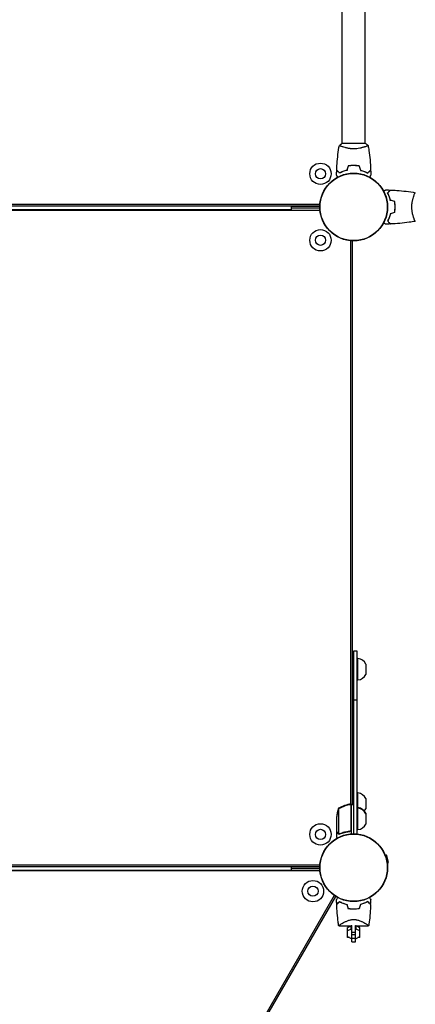
# Model space of a CAD drawing. Units: millimetres. Extents: x -6951 to 5734, y -5054 to 5153.
# Drawn here: x 535 to 1183, y -1306 to 307 of the extents above; entities that cross this region are included whole.
import ezdxf

# ---------------------------------------------------------------- set-up
doc = ezdxf.new("R2010")
doc.units = ezdxf.units.MM
doc.header["$LTSCALE"] = 20
doc.layers.add('2d', color=230, linetype='Continuous')

msp = doc.modelspace()

# ---------------------------------------------------------------- linework, layer by layer
at = {"layer": '2d'}
for p, q in [((1063, 104), (1063, 528)), ((1101, 104), (1101, 528)), ((1101.5, 104), (1062.5, 104)), ((1063, 98.8), (1063, 98.8)), ((1101, 98.8), (1101, 98.8)), ((1077.1, 67.6), (1077.1, 67.8)), ((1080, 67.8), (1080, 68)), ((1180.8, 19), (1180.8, 19)), ((55.3, 4.9), (1026.7, 4.9)), ((55.5, 2), (1026.5, 2)), ((979.5, 2), (979.5, -4.1)), ((1026.5, 1), (979.5, 1)), ((55.3, -5.1), (1026.7, -5.1)), ((102.5, -4.1), (979.5, -4.1)), ((1026.5, -2), (979.5, -2)), ((1180.8, -19), (1180.8, -19)), ((1077.1, -977.8), (1077.1, -55.3)), ((1080, -977.8), (1080, -55.5)), ((1082, -727), (1087, -727)), ((1082, -1026.5), (1082, -727)), ((1087, -727), (1087, -1026.7)), ((1089, -739.5), (1087, -739.5)), ((1089, -774.5), (1089, -739.5)), ((1101.8, -748.6), (1101.8, -765.4)), ((1089, -774.5), (1087, -774.5)), ((1082, -806.9), (1087, -806.9)), ((1089, -959.7), (1087, -959.7)), ((1089, -1019.7), (1089, -959.7)), ((1077.8, -1019.6), (1077.8, -977.8)), ((1078, -977.8), (1082, -977.8)), ((1078, -977.8), (1078, -1026.6)), ((1078, -978.7), (1082, -978.7)), ((1101.8, -968.8), (1101.8, -985.6)), ((1054, -999.6), (1054, -1032.5)), ((1057.3, -984.8), (1057.3, -1026.6)), ((1089, -983.7), (1087, -983.7)), ((1089, -984.7), (1087, -984.7)), ((1101.8, -992.8), (1101.8, -1010.6)), ((1054, -1022.7), (1054.1, -1022.7)), ((1074.2, -1022.7), (1075.7, -1022.7)), ((1089, -1019.7), (1087, -1019.7)), ((1133.6, -1061.5), (1135.8, -1060.9)), ((1139.1, -1073.4), (1135.8, -1060.9)), ((55.3, -1077.1), (1026.7, -1077.1)), ((55.5, -1080), (1026.5, -1080)), ((979.5, -1080), (979.5, -1086.1)), ((1136.9, -1074), (1139.1, -1073.4)), ((55.3, -1086.9), (1026.7, -1086.9)), ((102.5, -1086.1), (979.5, -1086.1)), ((1026.5, -1081), (979.5, -1081)), ((1026.5, -1084), (979.5, -1084)), ((1050, -1127.4), (564.3, -1968.7)), ((567, -1970), (1052.5, -1129)), ((1057.5, -1177.1), (1079, -1177.1)), ((1077.8, -1177.2), (1071.8, -1180.2)), ((1079, -1177.2), (1077.8, -1177.2)), ((1079, -1167), (1079, -1167)), ((1079, -1191.7), (1079, -1176.5)), ((1085, -1191.7), (1085, -1176.5)), ((1085, -1177.1), (1106.5, -1177.1)), ((1085, -1177.4), (1085, -1177.1)), ((1086.2, -1177.2), (1085, -1177.2)), ((1092.2, -1180.2), (1086.2, -1177.2)), ((1077.8, -1177.4), (1071.8, -1180.4)), ((1071.8, -1196.5), (1071.8, -1180.2)), ((1077.8, -1182.6), (1071.8, -1185.6)), ((1077.8, -1182.6), (1077.8, -1177.4)), ((1079, -1177.4), (1077.8, -1177.4)), ((1079, -1182.6), (1077.8, -1182.6)), ((1079, -1187.7), (1085, -1187.7)), ((1079, -1191.7), (1085, -1191.7)), ((1079, -1203.7), (1079, -1191.8)), ((1086.2, -1177.4), (1085, -1177.4)), ((1086.2, -1182.6), (1085, -1182.6)), ((1085, -1203.7), (1085, -1191.8)), ((1092.2, -1180.4), (1086.2, -1177.4)), ((1086.2, -1182.6), (1086.2, -1177.4)), ((1092.2, -1185.6), (1086.2, -1182.6)), ((1092.2, -1196.5), (1092.2, -1180.2)), ((1071.8, -1194.9), (1077.8, -1197.8)), ((1075.1, -1196.5), (1071.8, -1196.5)), ((1077.8, -1197.8), (1079, -1197.8)), ((1079, -1197.7), (1085, -1197.7)), ((1079, -1203.7), (1085, -1203.7)), ((1085, -1197.8), (1086.2, -1197.8)), ((1086.2, -1197.8), (1092.2, -1194.9)), ((1092.2, -1196.5), (1088.9, -1196.5))]:
    msp.add_line(p, q, dxfattribs=at)
for centre, radius in [((1027.6, 54.4), 17.5), ((1027.6, 54.4), 8.43), ((1082, 0), 55.5), ((1082, 0), 55.3), ((1082, 0), 55.1), ((1027.6, -54.4), 17.5), ((1027.6, -54.4), 8.43), ((1027.6, -1027.6), 17.5), ((1027.6, -1027.6), 8.43), ((1082, -1082), 55.5), ((1082, -1082), 55.3), ((1082, -1082), 55.1), ((1015.3, -1120.5), 17.5), ((1015.3, -1120.5), 8.43)]:
    msp.add_circle(centre, radius, dxfattribs=at)
for centre, radius, start, end in [((1087.3, -755.4), 16, 25.3156, 84.0587), ((1087.3, -758.6), 16, 275.9413, 334.6844), ((1087.3, -975.6), 16, 25.3156, 84.0587), ((1083.3, -1027.5), 50, 96.4728, 121.3497), ((1083.3, -1028.5), 50, 96.4728, 121.3497), ((1078, -980.8), 3, 93.1912, 96.4728), ((1078, -981.8), 3, 93.1912, 96.4728), ((1103.9, -1002.8), 50, 158.8998, 176.3757), ((1103.9, -1003.8), 50, 158.8998, 176.3757), ((1087.3, -999.6), 16, 25.3156, 84.0587), ((1087.3, -1000.6), 16, 25.3156, 84.0587), ((1087.3, -978.8), 16, 319.3921, 334.6844), ((1087.3, -1003.8), 16, 275.9413, 334.6844)]:
    msp.add_arc(centre, radius, start, end, dxfattribs=at)
for points, knots in [([(1054.2, 60.6), (1054.3, 63.9), (1054.5, 67.2), (1055.1, 75.7), (1055.6, 80.8), (1056.9, 91), (1057.6, 96), (1058.5, 100.9)], [0, 0, 0, 0, 10.001335, 10.001335, 25.652861, 25.652861, 40.904303, 40.904303, 40.904303, 40.904303]), ([(1058.5, 101), (1059.5, 101.9), (1060.7, 102.8), (1062.1, 103.7), (1062.3, 103.9), (1062.5, 104)], [0, 0, 0, 0, 4.405135, 4.405135, 5.108724, 5.108724, 5.108724, 5.108724]), ([(1082, 95.3), (1081.1, 95.3), (1080.3, 95.3), (1078.6, 95.4), (1077.8, 95.4), (1076.5, 95.6), (1076.1, 95.6), (1075.3, 95.7), (1074.9, 95.8), (1073.7, 96), (1072.9, 96.1), (1071.4, 96.4), (1070.7, 96.6), (1069.3, 96.9), (1068.6, 97.1), (1066.6, 97.6), (1065.4, 98), (1063.8, 98.5), (1063.3, 98.7), (1062.3, 99.1), (1061.9, 99.2), (1060.7, 99.7), (1060.1, 100), (1059.3, 100.4), (1059.1, 100.5), (1058.8, 100.7), (1058.7, 100.7), (1058.6, 100.8), (1058.5, 100.9), (1058.5, 100.9), (1058.5, 100.9), (1058.5, 101), (1058.5, 101), (1058.5, 101), (1058.5, 101), (1058.5, 101)], [0.16356818, 0.16356818, 0.16356818, 0.16356818, 0.1661247, 0.1661247, 0.16868122, 0.16868122, 0.16995948, 0.16995948, 0.17123774, 0.17123774, 0.17379425, 0.17379425, 0.17635077, 0.17635077, 0.17890729, 0.17890729, 0.18402032, 0.18402032, 0.18657684, 0.18657684, 0.18913336, 0.18913336, 0.19424639, 0.19424639, 0.19680291, 0.19680291, 0.19935943, 0.19935943, 0.20063769, 0.20063769, 0.20191595, 0.20191595, 0.20447247, 0.20447247, 0.20490292, 0.20490292, 0.20490292, 0.20490292]), ([(1105.5, 101), (1105.5, 101), (1105.5, 101), (1105.5, 101), (1105.5, 101), (1105.5, 100.9), (1105.5, 100.9), (1105.5, 100.9), (1105.4, 100.8), (1105.2, 100.7), (1104.9, 100.5), (1104.2, 100.1), (1103.9, 100), (1103.2, 99.7), (1102.9, 99.5), (1101.7, 99), (1100.7, 98.7), (1099.4, 98.2), (1099.1, 98.1), (1098.5, 98), (1098.2, 97.9), (1097.3, 97.6), (1096.7, 97.4), (1095.4, 97.1), (1094.7, 96.9), (1093.7, 96.6), (1093.3, 96.6), (1092.6, 96.4), (1092.2, 96.3), (1090.3, 96), (1088.8, 95.7), (1086.3, 95.5), (1085.4, 95.4), (1083.7, 95.3), (1082.9, 95.3), (1082, 95.3)], [0.12220864, 0.12220864, 0.12220864, 0.12220864, 0.12268837, 0.12268837, 0.12524335, 0.12524335, 0.12652085, 0.12652085, 0.12779834, 0.12779834, 0.13290832, 0.13290832, 0.13546331, 0.13546331, 0.1380183, 0.1380183, 0.14312827, 0.14312827, 0.14440577, 0.14440577, 0.14568326, 0.14568326, 0.14823825, 0.14823825, 0.15079324, 0.15079324, 0.15207073, 0.15207073, 0.15334823, 0.15334823, 0.15845821, 0.15845821, 0.16101319, 0.16101319, 0.16356818, 0.16356818, 0.16356818, 0.16356818]), ([(1105.5, 100.9), (1106, 98.1), (1106.5, 95.3), (1107.6, 87.4), (1108.3, 82.2), (1109.3, 71.6), (1109.6, 66.1), (1109.8, 60.6)], [0.059168, 0.059168, 0.059168, 0.059168, 8.684183, 8.684183, 24.336216, 24.336216, 40.962732, 40.962732, 40.962732, 40.962732]), ([(1082, 68), (1080.4, 68), (1078.9, 68), (1076.6, 67.7), (1075.8, 67.7), (1074.3, 67.4), (1073.5, 67.3), (1072.8, 67.2)], [0.009405818, 0.009405818, 0.009405818, 0.009405818, 0.01410835, 0.01410835, 0.016459616, 0.016459616, 0.018810883, 0.018810883, 0.018810883, 0.018810883]), ([(1082, 67.8), (1080.5, 67.8), (1078.9, 67.8), (1076.7, 67.6), (1075.9, 67.5), (1074.4, 67.3), (1073.7, 67.1), (1072.9, 67)], [0.009233803, 0.009233803, 0.009233803, 0.009233803, 0.013850802, 0.013850802, 0.016159301, 0.016159301, 0.0184678, 0.0184678, 0.0184678, 0.0184678]), ([(1091.2, 67.2), (1089.7, 67.5), (1088.2, 67.7), (1085.9, 67.9), (1085.2, 67.9), (1083.6, 68), (1082.8, 68), (1082, 68)], [0, 0, 0, 0, 0.004702909, 0.004702909, 0.007054363, 0.007054363, 0.009405818, 0.009405818, 0.009405818, 0.009405818]), ([(1091.1, 67), (1089.6, 67.3), (1088.1, 67.5), (1085.9, 67.7), (1085.1, 67.7), (1083.6, 67.8), (1082.8, 67.8), (1082, 67.8)], [0, 0, 0, 0, 0.004616902, 0.004616902, 0.006925353, 0.006925353, 0.009233803, 0.009233803, 0.009233803, 0.009233803]), ([(1055.9, 49), (1055.9, 49.1), (1055.8, 49.3), (1055.5, 49.7), (1055.4, 50), (1055, 50.5), (1054.9, 50.8), (1054.6, 51.2), (1054.5, 51.4), (1054.3, 51.8), (1054.2, 51.9), (1054.1, 52.2), (1054.1, 52.3), (1054, 52.3), (1054, 52.3), (1054, 52.3), (1054, 52.3), (1054, 52.4), (1054, 52.4), (1054, 52.4), (1054, 52.4), (1054, 52.4)], [0.0068134, 0.0068134, 0.0068134, 0.0068134, 0.00758008, 0.00758008, 0.0094751, 0.0094751, 0.01137012, 0.01137012, 0.01326514, 0.01326514, 0.01516016, 0.01516016, 0.01705518, 0.01705518, 0.01800269, 0.01800269, 0.0189502, 0.0189502, 0.02274024, 0.02274024, 0.02935902, 0.02935902, 0.02935902, 0.02935902]), ([(1059, 55.8), (1058.4, 56.3), (1057.9, 56.8), (1057, 57.8), (1056.6, 58.2), (1056, 58.8), (1055.8, 59), (1055.4, 59.3), (1055.3, 59.5), (1054.9, 59.9), (1054.6, 60.1), (1054.4, 60.3), (1054.4, 60.4), (1054.3, 60.5), (1054.2, 60.5), (1054.2, 60.5), (1054.2, 60.5), (1054.2, 60.6), (1054.2, 60.6), (1054.2, 60.6), (1054.2, 60.6), (1054.2, 60.6)], [0, 0, 0, 0, 0.00350666, 0.00350666, 0.00701332, 0.00701332, 0.00876665, 0.00876665, 0.01051997, 0.01051997, 0.01402663, 0.01402663, 0.01577996, 0.01577996, 0.01753329, 0.01753329, 0.02103995, 0.02103995, 0.02454661, 0.02454661, 0.02744921, 0.02744921, 0.02744921, 0.02744921]), ([(1059, 55.5), (1058.4, 56.1), (1057.9, 56.6), (1057, 57.5), (1056.5, 57.9), (1055.9, 58.5), (1055.8, 58.7), (1055.4, 59), (1055.3, 59.2), (1054.8, 59.6), (1054.6, 59.8), (1054.4, 60.1), (1054.3, 60.1), (1054.3, 60.2), (1054.3, 60.2), (1054.2, 60.2), (1054.2, 60.2), (1054.2, 60.3), (1054.2, 60.3), (1054.2, 60.3), (1054.2, 60.3), (1054.2, 60.3), (1054.2, 60.3), (1054.2, 60.3)], [0, 0, 0, 0, 0.0035063, 0.0035063, 0.0070126, 0.0070126, 0.00876575, 0.00876575, 0.0105189, 0.0105189, 0.0140252, 0.0140252, 0.01577835, 0.01577835, 0.01665493, 0.01665493, 0.0175315, 0.0175315, 0.02103781, 0.02103781, 0.02454411, 0.02454411, 0.0274484, 0.0274484, 0.0274484, 0.0274484]), ([(1070.9, 60.2), (1069.7, 59.9), (1068.5, 59.6), (1066.3, 58.9), (1065.3, 58.5), (1063.3, 57.8), (1062.4, 57.4), (1060.6, 56.6), (1059.8, 56.1), (1059, 55.8)], [0, 0, 0, 0, 0.00398181, 0.00398181, 0.00796362, 0.00796362, 0.01194542, 0.01194542, 0.01592723, 0.01592723, 0.01592723, 0.01592723]), ([(1071.1, 60), (1069.8, 59.7), (1068.7, 59.4), (1066.4, 58.7), (1065.3, 58.3), (1063.8, 57.8), (1063.3, 57.6), (1062.4, 57.2), (1061.9, 56.9), (1060.6, 56.3), (1059.7, 55.9), (1059, 55.5)], [0, 0, 0, 0, 0.00404294, 0.00404294, 0.00808588, 0.00808588, 0.01010735, 0.01010735, 0.01212882, 0.01212882, 0.01617176, 0.01617176, 0.01617176, 0.01617176]), ([(1092.9, 60), (1094.2, 59.7), (1095.3, 59.4), (1097.6, 58.7), (1098.7, 58.3), (1100.2, 57.8), (1100.7, 57.6), (1101.6, 57.2), (1102.1, 56.9), (1103.4, 56.3), (1104.3, 55.9), (1105, 55.5)], [0, 0, 0, 0, 0.00404294, 0.00404294, 0.00808588, 0.00808588, 0.01010735, 0.01010735, 0.01212882, 0.01212882, 0.01617176, 0.01617176, 0.01617176, 0.01617176]), ([(1093.1, 60.2), (1094.3, 59.9), (1095.5, 59.6), (1097.7, 58.9), (1098.7, 58.5), (1100.7, 57.8), (1101.6, 57.4), (1103.4, 56.6), (1104.2, 56.1), (1105, 55.8)], [0, 0, 0, 0, 0.00398181, 0.00398181, 0.00796362, 0.00796362, 0.01194542, 0.01194542, 0.01592723, 0.01592723, 0.01592723, 0.01592723]), ([(1105, 55.8), (1105.6, 56.3), (1106.1, 56.8), (1107, 57.8), (1107.4, 58.2), (1108, 58.8), (1108.2, 59), (1108.6, 59.3), (1108.7, 59.5), (1109.1, 59.9), (1109.4, 60.1), (1109.6, 60.3), (1109.6, 60.4), (1109.7, 60.5), (1109.8, 60.5), (1109.8, 60.5), (1109.8, 60.5), (1109.8, 60.6), (1109.8, 60.6), (1109.8, 60.6), (1109.8, 60.6), (1109.8, 60.6)], [0, 0, 0, 0, 0.00350666, 0.00350666, 0.00701332, 0.00701332, 0.00876665, 0.00876665, 0.01051997, 0.01051997, 0.01402663, 0.01402663, 0.01577996, 0.01577996, 0.01753329, 0.01753329, 0.02103995, 0.02103995, 0.02454661, 0.02454661, 0.02744921, 0.02744921, 0.02744921, 0.02744921]), ([(1105, 55.5), (1105.6, 56.1), (1106.1, 56.6), (1107, 57.5), (1107.5, 57.9), (1108.1, 58.5), (1108.2, 58.7), (1108.6, 59), (1108.7, 59.2), (1109.2, 59.6), (1109.4, 59.8), (1109.6, 60.1), (1109.7, 60.1), (1109.7, 60.2), (1109.7, 60.2), (1109.8, 60.2), (1109.8, 60.2), (1109.8, 60.3), (1109.8, 60.3), (1109.8, 60.3), (1109.8, 60.3), (1109.8, 60.3), (1109.8, 60.3), (1109.8, 60.3)], [0, 0, 0, 0, 0.0035063, 0.0035063, 0.0070126, 0.0070126, 0.00876575, 0.00876575, 0.0105189, 0.0105189, 0.0140252, 0.0140252, 0.01577835, 0.01577835, 0.01665493, 0.01665493, 0.0175315, 0.0175315, 0.02103781, 0.02103781, 0.02454411, 0.02454411, 0.0274484, 0.0274484, 0.0274484, 0.0274484]), ([(1110, 52.4), (1110, 52.4), (1110, 52.4), (1110, 52.4), (1110, 52.4), (1110, 52.3), (1110, 52.3), (1110, 52.3), (1110, 52.3), (1109.9, 52.2), (1109.9, 52.1), (1109.7, 51.8), (1109.5, 51.4), (1109.1, 50.8), (1108.9, 50.5), (1108.6, 50), (1108.4, 49.7), (1108.2, 49.2), (1108.1, 49.1), (1108.1, 49)], [0.03093242, 0.03093242, 0.03093242, 0.03093242, 0.03756195, 0.03756195, 0.04131815, 0.04131815, 0.04225719, 0.04225719, 0.04319624, 0.04319624, 0.04507434, 0.04507434, 0.04883054, 0.04883054, 0.05070863, 0.05070863, 0.05258673, 0.05258673, 0.05330252, 0.05330252, 0.05330252, 0.05330252]), ([(1131, 26.1), (1131.1, 26.1), (1131.3, 26.2), (1131.7, 26.5), (1132, 26.6), (1132.5, 27), (1132.8, 27.1), (1133.2, 27.4), (1133.4, 27.5), (1133.8, 27.7), (1133.9, 27.8), (1134.2, 27.9), (1134.3, 27.9), (1134.3, 28), (1134.3, 28), (1134.3, 28), (1134.3, 28), (1134.4, 28), (1134.4, 28), (1134.4, 28), (1134.4, 28), (1134.4, 28)], [0.0068134, 0.0068134, 0.0068134, 0.0068134, 0.00758008, 0.00758008, 0.0094751, 0.0094751, 0.01137012, 0.01137012, 0.01326514, 0.01326514, 0.01516016, 0.01516016, 0.01705518, 0.01705518, 0.01800269, 0.01800269, 0.0189502, 0.0189502, 0.02274024, 0.02274024, 0.02935902, 0.02935902, 0.02935902, 0.02935902]), ([(1137.5, 23), (1138.1, 23.6), (1138.6, 24.1), (1139.5, 25), (1139.9, 25.5), (1140.5, 26.1), (1140.7, 26.2), (1141, 26.6), (1141.2, 26.7), (1141.6, 27.2), (1141.8, 27.4), (1142.1, 27.6), (1142.1, 27.7), (1142.2, 27.7), (1142.2, 27.7), (1142.2, 27.8), (1142.2, 27.8), (1142.3, 27.8), (1142.3, 27.8), (1142.3, 27.8), (1142.3, 27.8), (1142.3, 27.8), (1142.3, 27.8), (1142.3, 27.8)], [0, 0, 0, 0, 0.0035063, 0.0035063, 0.0070126, 0.0070126, 0.00876575, 0.00876575, 0.0105189, 0.0105189, 0.0140252, 0.0140252, 0.01577835, 0.01577835, 0.01665493, 0.01665493, 0.0175315, 0.0175315, 0.02103781, 0.02103781, 0.02454411, 0.02454411, 0.0274484, 0.0274484, 0.0274484, 0.0274484]), ([(1142, 10.9), (1141.7, 12.2), (1141.4, 13.3), (1140.7, 15.6), (1140.3, 16.7), (1139.8, 18.2), (1139.6, 18.7), (1139.2, 19.6), (1138.9, 20.1), (1138.3, 21.4), (1137.9, 22.3), (1137.5, 23)], [0, 0, 0, 0, 0.00404294, 0.00404294, 0.00808588, 0.00808588, 0.01010735, 0.01010735, 0.01212882, 0.01212882, 0.01617176, 0.01617176, 0.01617176, 0.01617176]), ([(1137.8, 23), (1138.3, 23.6), (1138.8, 24.1), (1139.8, 25), (1140.2, 25.4), (1140.8, 26), (1141, 26.2), (1141.3, 26.6), (1141.5, 26.7), (1141.9, 27.1), (1142.1, 27.4), (1142.3, 27.6), (1142.4, 27.6), (1142.5, 27.7), (1142.5, 27.8), (1142.5, 27.8), (1142.5, 27.8), (1142.6, 27.8), (1142.6, 27.8), (1142.6, 27.8), (1142.6, 27.8), (1142.6, 27.8)], [0, 0, 0, 0, 0.00350666, 0.00350666, 0.00701332, 0.00701332, 0.00876665, 0.00876665, 0.01051997, 0.01051997, 0.01402663, 0.01402663, 0.01577996, 0.01577996, 0.01753329, 0.01753329, 0.02103995, 0.02103995, 0.02454661, 0.02454661, 0.02744921, 0.02744921, 0.02744921, 0.02744921]), ([(1142.2, 11.1), (1141.9, 12.3), (1141.6, 13.5), (1140.9, 15.7), (1140.5, 16.7), (1139.8, 18.7), (1139.4, 19.6), (1138.6, 21.4), (1138.1, 22.2), (1137.8, 23)], [0, 0, 0, 0, 0.00398181, 0.00398181, 0.00796362, 0.00796362, 0.01194542, 0.01194542, 0.01592723, 0.01592723, 0.01592723, 0.01592723]), ([(1142.6, 27.8), (1145.9, 27.7), (1149.2, 27.5), (1157.7, 26.9), (1162.8, 26.4), (1173, 25.1), (1178, 24.4), (1182.9, 23.5)], [0, 0, 0, 0, 10.001335, 10.001335, 25.652861, 25.652861, 40.904303, 40.904303, 40.904303, 40.904303]), ([(1177.3, 0), (1177.3, 0.9), (1177.3, 1.7), (1177.4, 3.4), (1177.4, 4.2), (1177.6, 5.5), (1177.6, 5.9), (1177.7, 6.7), (1177.8, 7.1), (1178, 8.3), (1178.1, 9.1), (1178.4, 10.6), (1178.6, 11.3), (1178.9, 12.7), (1179.1, 13.4), (1179.6, 15.4), (1180, 16.6), (1180.5, 18.2), (1180.7, 18.7), (1181.1, 19.7), (1181.2, 20.1), (1181.7, 21.3), (1182, 21.9), (1182.4, 22.7), (1182.5, 22.9), (1182.7, 23.2), (1182.7, 23.3), (1182.8, 23.4), (1182.9, 23.5), (1182.9, 23.5), (1182.9, 23.5), (1183, 23.5), (1183, 23.5), (1183, 23.5), (1183, 23.5), (1183, 23.5)], [0.16356818, 0.16356818, 0.16356818, 0.16356818, 0.1661247, 0.1661247, 0.16868122, 0.16868122, 0.16995948, 0.16995948, 0.17123774, 0.17123774, 0.17379425, 0.17379425, 0.17635077, 0.17635077, 0.17890729, 0.17890729, 0.18402032, 0.18402032, 0.18657684, 0.18657684, 0.18913336, 0.18913336, 0.19424639, 0.19424639, 0.19680291, 0.19680291, 0.19935943, 0.19935943, 0.20063769, 0.20063769, 0.20191595, 0.20191595, 0.20447247, 0.20447247, 0.20490292, 0.20490292, 0.20490292, 0.20490292]), ([(1182, 21.8), (1182.1, 22.1), (1182.2, 22.3), (1182.4, 22.7), (1182.5, 22.9), (1182.7, 23.2), (1182.7, 23.3), (1182.8, 23.4), (1182.9, 23.5), (1182.9, 23.5), (1182.9, 23.5), (1183, 23.5), (1183, 23.5), (1183, 23.5), (1183, 23.5), (1183, 23.5)], [0.19243018, 0.19243018, 0.19243018, 0.19243018, 0.19424639, 0.19424639, 0.19680291, 0.19680291, 0.19935943, 0.19935943, 0.20063769, 0.20063769, 0.20191595, 0.20191595, 0.20447247, 0.20447247, 0.20490292, 0.20490292, 0.20490292, 0.20490292]), ([(1149.8, 0), (1149.8, 1.5), (1149.8, 3.1), (1149.6, 5.3), (1149.5, 6.1), (1149.3, 7.6), (1149.1, 8.3), (1149, 9.1)], [0.009233803, 0.009233803, 0.009233803, 0.009233803, 0.013850802, 0.013850802, 0.016159301, 0.016159301, 0.0184678, 0.0184678, 0.0184678, 0.0184678]), ([(1149, -9.1), (1149.3, -7.6), (1149.5, -6.1), (1149.7, -3.9), (1149.7, -3.1), (1149.8, -1.6), (1149.8, -0.8), (1149.8, 0)], [0, 0, 0, 0, 0.004616902, 0.004616902, 0.006925353, 0.006925353, 0.009233803, 0.009233803, 0.009233803, 0.009233803]), ([(1150, 0), (1150, 1.6), (1150, 3.1), (1149.7, 5.4), (1149.7, 6.2), (1149.4, 7.7), (1149.3, 8.5), (1149.2, 9.2)], [0.009405818, 0.009405818, 0.009405818, 0.009405818, 0.01410835, 0.01410835, 0.016459616, 0.016459616, 0.018810883, 0.018810883, 0.018810883, 0.018810883]), ([(1149.2, -9.2), (1149.5, -7.7), (1149.7, -6.2), (1149.9, -3.9), (1149.9, -3.2), (1150, -1.6), (1150, -0.8), (1150, 0)], [0, 0, 0, 0, 0.004702909, 0.004702909, 0.007054363, 0.007054363, 0.009405818, 0.009405818, 0.009405818, 0.009405818]), ([(1142, -10.9), (1141.7, -12.2), (1141.4, -13.3), (1140.7, -15.6), (1140.3, -16.7), (1139.8, -18.2), (1139.6, -18.7), (1139.2, -19.6), (1138.9, -20.1), (1138.3, -21.4), (1137.9, -22.3), (1137.5, -23)], [0, 0, 0, 0, 0.00404294, 0.00404294, 0.00808588, 0.00808588, 0.01010735, 0.01010735, 0.01212882, 0.01212882, 0.01617176, 0.01617176, 0.01617176, 0.01617176]), ([(1142.2, -11.1), (1141.9, -12.3), (1141.6, -13.5), (1140.9, -15.7), (1140.5, -16.7), (1139.8, -18.7), (1139.4, -19.6), (1138.6, -21.4), (1138.1, -22.2), (1137.8, -23)], [0, 0, 0, 0, 0.00398181, 0.00398181, 0.00796362, 0.00796362, 0.01194542, 0.01194542, 0.01592723, 0.01592723, 0.01592723, 0.01592723]), ([(1183, -23.5), (1183, -23.5), (1183, -23.5), (1183, -23.5), (1183, -23.5), (1182.9, -23.5), (1182.9, -23.5), (1182.9, -23.5), (1182.8, -23.4), (1182.7, -23.2), (1182.5, -22.9), (1182.1, -22.2), (1182, -21.9), (1181.7, -21.2), (1181.5, -20.9), (1181, -19.7), (1180.7, -18.7), (1180.2, -17.4), (1180.1, -17.1), (1180, -16.5), (1179.9, -16.2), (1179.6, -15.3), (1179.4, -14.7), (1179.1, -13.4), (1178.9, -12.7), (1178.6, -11.7), (1178.6, -11.3), (1178.4, -10.6), (1178.3, -10.2), (1178, -8.3), (1177.7, -6.8), (1177.5, -4.3), (1177.4, -3.4), (1177.3, -1.7), (1177.3, -0.9), (1177.3, 0)], [0.12220864, 0.12220864, 0.12220864, 0.12220864, 0.12268837, 0.12268837, 0.12524335, 0.12524335, 0.12652085, 0.12652085, 0.12779834, 0.12779834, 0.13290832, 0.13290832, 0.13546331, 0.13546331, 0.1380183, 0.1380183, 0.14312827, 0.14312827, 0.14440577, 0.14440577, 0.14568326, 0.14568326, 0.14823825, 0.14823825, 0.15079324, 0.15079324, 0.15207073, 0.15207073, 0.15334823, 0.15334823, 0.15845821, 0.15845821, 0.16101319, 0.16101319, 0.16356818, 0.16356818, 0.16356818, 0.16356818]), ([(1134.4, -28), (1134.4, -28), (1134.4, -28), (1134.4, -28), (1134.4, -28), (1134.3, -28), (1134.3, -28), (1134.3, -28), (1134.3, -28), (1134.2, -27.9), (1134.1, -27.9), (1133.8, -27.7), (1133.4, -27.5), (1132.8, -27.1), (1132.5, -26.9), (1132, -26.6), (1131.7, -26.4), (1131.2, -26.2), (1131.1, -26.1), (1131, -26.1)], [0.03093242, 0.03093242, 0.03093242, 0.03093242, 0.03756195, 0.03756195, 0.04131815, 0.04131815, 0.04225719, 0.04225719, 0.04319624, 0.04319624, 0.04507434, 0.04507434, 0.04883054, 0.04883054, 0.05070863, 0.05070863, 0.05258673, 0.05258673, 0.05330252, 0.05330252, 0.05330252, 0.05330252]), ([(1134.4, -28), (1134.4, -28), (1134.4, -28), (1134.4, -28), (1134.4, -28), (1134.3, -28), (1134.3, -28), (1134.3, -28)], [0.032466378, 0.032466378, 0.032466378, 0.032466378, 0.03756195, 0.03756195, 0.041318145, 0.041318145, 0.042083011, 0.042083011, 0.042083011, 0.042083011]), ([(1137.5, -23), (1138.1, -23.6), (1138.6, -24.1), (1139.5, -25), (1139.9, -25.5), (1140.5, -26.1), (1140.7, -26.2), (1141, -26.6), (1141.2, -26.7), (1141.6, -27.2), (1141.8, -27.4), (1142.1, -27.6), (1142.1, -27.7), (1142.2, -27.7), (1142.2, -27.7), (1142.2, -27.8), (1142.2, -27.8), (1142.3, -27.8), (1142.3, -27.8), (1142.3, -27.8), (1142.3, -27.8), (1142.3, -27.8), (1142.3, -27.8), (1142.3, -27.8)], [0, 0, 0, 0, 0.0035063, 0.0035063, 0.0070126, 0.0070126, 0.00876575, 0.00876575, 0.0105189, 0.0105189, 0.0140252, 0.0140252, 0.01577835, 0.01577835, 0.01665493, 0.01665493, 0.0175315, 0.0175315, 0.02103781, 0.02103781, 0.02454411, 0.02454411, 0.0274484, 0.0274484, 0.0274484, 0.0274484]), ([(1137.8, -23), (1138.3, -23.6), (1138.8, -24.1), (1139.8, -25), (1140.2, -25.4), (1140.8, -26), (1141, -26.2), (1141.3, -26.6), (1141.5, -26.7), (1141.9, -27.1), (1142.1, -27.4), (1142.3, -27.6), (1142.4, -27.6), (1142.5, -27.7), (1142.5, -27.8), (1142.5, -27.8), (1142.5, -27.8), (1142.6, -27.8), (1142.6, -27.8), (1142.6, -27.8), (1142.6, -27.8), (1142.6, -27.8)], [0, 0, 0, 0, 0.00350666, 0.00350666, 0.00701332, 0.00701332, 0.00876665, 0.00876665, 0.01051997, 0.01051997, 0.01402663, 0.01402663, 0.01577996, 0.01577996, 0.01753329, 0.01753329, 0.02103995, 0.02103995, 0.02454661, 0.02454661, 0.02744921, 0.02744921, 0.02744921, 0.02744921]), ([(1182.9, -23.5), (1179.7, -24.1), (1176.4, -24.6), (1168.1, -25.8), (1162.9, -26.4), (1152.7, -27.3), (1147.6, -27.6), (1142.6, -27.8)], [0.059167, 0.059167, 0.059167, 0.059167, 10.001334, 10.001334, 25.653144, 25.653144, 40.963039, 40.963039, 40.963039, 40.963039]), ([(1054, -1022.5), (1054.1, -1022.7), (1054.3, -1023), (1054.9, -1024), (1055.2, -1024.6), (1055.6, -1025.3)], [0, 0, 0, 0, 0.00517024, 0.00517024, 0.01034048, 0.01034048, 0.01034048, 0.01034048]), ([(1055.6, -1025.3), (1055.7, -1025.4), (1055.8, -1025.6), (1056, -1025.8), (1056.1, -1025.9), (1056.4, -1026.2), (1056.6, -1026.4), (1056.9, -1026.5)], [0, 0, 0, 0, 0.001089402, 0.001089402, 0.002178803, 0.002178803, 0.004357607, 0.004357607, 0.004357607, 0.004357607]), ([(1057, -1026.7), (1056.8, -1026.7), (1056.7, -1026.6), (1056.5, -1026.5), (1056.4, -1026.4), (1056.3, -1026.3), (1056.3, -1026.3), (1056.3, -1026.3), (1056.3, -1026.3), (1056.2, -1026.3), (1056.2, -1026.3), (1056, -1026), (1055.8, -1025.8), (1055.6, -1025.5)], [0, 0, 0, 0, 0.25, 0.25, 0.375, 0.4375, 0.46875, 0.484375, 0.492188, 0.492188, 0.5, 0.5, 1, 1, 1, 1]), ([(1057.9, -1027), (1057.7, -1027), (1057.5, -1026.9), (1057.2, -1026.8), (1057.1, -1026.8), (1057, -1026.7)], [0.000526185, 0.000526185, 0.000526185, 0.000526185, 0.001315456, 0.001315456, 0.002104727, 0.002104727, 0.002104727, 0.002104727]), ([(1058.2, -1026.8), (1058, -1026.8), (1057.9, -1026.8), (1057.6, -1026.7), (1057.4, -1026.7), (1057.3, -1026.6)], [0.001328787, 0.001328787, 0.001328787, 0.001328787, 0.001872455, 0.001872455, 0.002416124, 0.002416124, 0.002416124, 0.002416124]), ([(1075.1, -1022.6), (1072.3, -1022.9), (1069.5, -1023.4), (1064.3, -1024.8), (1061.7, -1025.6), (1059.3, -1026.6)], [0, 0, 0, 0, 0.00859307, 0.00859307, 0.01718614, 0.01718614, 0.01718614, 0.01718614]), ([(1059.3, -1026.8), (1061.8, -1025.8), (1064.3, -1025), (1068.3, -1024), (1069.7, -1023.7), (1071.8, -1023.3), (1072.5, -1023.1), (1073.9, -1022.9), (1074.6, -1022.8), (1075.3, -1022.8)], [0, 0, 0, 0, 0.00869705, 0.00869705, 0.01304558, 0.01304558, 0.01521984, 0.01521984, 0.01739411, 0.01739411, 0.01739411, 0.01739411]), ([(1077.6, -1020.6), (1077.5, -1020.9), (1077.4, -1021.1), (1077.2, -1021.5), (1077.1, -1021.6), (1076.9, -1021.8), (1076.8, -1021.9), (1076.4, -1022.1), (1076.2, -1022.3), (1075.7, -1022.5), (1075.4, -1022.6), (1075.1, -1022.6)], [0.001013661, 0.001013661, 0.001013661, 0.001013661, 0.001852653, 0.001852653, 0.002272148, 0.002272148, 0.002691644, 0.002691644, 0.003530636, 0.003530636, 0.004369628, 0.004369628, 0.004369628, 0.004369628]), ([(1078, -1019.8), (1078, -1020), (1078, -1020.2), (1077.9, -1020.5), (1077.9, -1020.7), (1077.7, -1021), (1077.7, -1021.2), (1077.5, -1021.5), (1077.4, -1021.7), (1077.1, -1021.9), (1077, -1022.1), (1076.7, -1022.3), (1076.5, -1022.4), (1076.2, -1022.5), (1076, -1022.6), (1075.7, -1022.7), (1075.5, -1022.7), (1075.3, -1022.8)], [0, 0, 0, 0, 0.000547172, 0.000547172, 0.001094344, 0.001094344, 0.001641516, 0.001641516, 0.002188688, 0.002188688, 0.00273586, 0.00273586, 0.003283032, 0.003283032, 0.003830204, 0.003830204, 0.004377377, 0.004377377, 0.004377377, 0.004377377]), ([(1078, -1018.8), (1078, -1019), (1078, -1019.2), (1077.9, -1019.5), (1077.9, -1019.7), (1077.8, -1019.9), (1077.8, -1019.9), (1077.8, -1019.9)], [0, 0, 0, 0, 0.000547172, 0.000547172, 0.001094344, 0.001094344, 0.001134035, 0.001134035, 0.001134035, 0.001134035]), ([(1054, -1032.5), (1054, -1032.5), (1054.1, -1032.6), (1054.2, -1032.9), (1054.3, -1033.1), (1054.5, -1033.3), (1054.5, -1033.4), (1054.6, -1033.6), (1054.7, -1033.7), (1054.7, -1033.7), (1054.7, -1033.7)], [0.5, 0.5, 0.5, 0.5, 0.625, 0.625, 0.6875, 0.6875, 0.71875, 0.734375, 0.734375, 0.7390785, 0.7390785, 0.7390785, 0.7390785]), ([(1054, -1134.5), (1054, -1134.5), (1054, -1134.5), (1054, -1134.5), (1054, -1134.4), (1054, -1134.4), (1054, -1134.4), (1054, -1134.4), (1054.1, -1134.3), (1054.1, -1134.2), (1054.2, -1134.1), (1054.2, -1134.1), (1054.4, -1133.7), (1054.6, -1133.3), (1055.2, -1132.4), (1055.5, -1131.9), (1055.9, -1131.2), (1055.9, -1131.1), (1056, -1131)], [0.03029254, 0.03029254, 0.03029254, 0.03029254, 0.03788491, 0.03788491, 0.0416811, 0.0416811, 0.04263015, 0.04263015, 0.0435792, 0.04452824, 0.04452824, 0.04547729, 0.04547729, 0.04927348, 0.04927348, 0.05306967, 0.05306967, 0.05359337, 0.05359337, 0.05359337, 0.05359337]), ([(1054.2, -1142.1), (1054.2, -1142.1), (1054.2, -1142.1), (1054.2, -1142.1), (1054.2, -1142.1), (1054.2, -1142.1), (1054.2, -1142.1), (1054.2, -1142.1), (1054.2, -1142.1), (1054.2, -1142.1), (1054.2, -1142.1), (1054.3, -1142), (1054.4, -1141.9), (1054.6, -1141.7), (1054.7, -1141.6), (1054.9, -1141.3), (1055, -1141.2), (1055.5, -1140.8), (1055.8, -1140.5), (1056.9, -1139.4), (1057.8, -1138.5), (1058.8, -1137.5)], [0.0274582, 0.0274582, 0.0274582, 0.0274582, 0.03088331, 0.03088331, 0.03430842, 0.03430842, 0.03602097, 0.03602097, 0.03687725, 0.03687725, 0.03773353, 0.03773353, 0.04115863, 0.04115863, 0.04287119, 0.04287119, 0.04458374, 0.04458374, 0.04800885, 0.04800885, 0.05485906, 0.05485906, 0.05485906, 0.05485906]), ([(1054.2, -1142.4), (1054.2, -1142.4), (1054.2, -1142.4), (1054.2, -1142.4), (1054.2, -1142.4), (1054.2, -1142.4), (1054.2, -1142.4), (1054.2, -1142.4), (1054.2, -1142.4), (1054.2, -1142.3), (1054.2, -1142.3), (1054.3, -1142.3), (1054.4, -1142.2), (1054.6, -1141.9), (1054.7, -1141.8), (1054.9, -1141.6), (1055.1, -1141.5), (1055.5, -1141.1), (1055.8, -1140.8), (1056.9, -1139.7), (1057.8, -1138.8), (1058.8, -1137.8)], [0.02748902, 0.02748902, 0.02748902, 0.02748902, 0.03088582, 0.03088582, 0.03431758, 0.03431758, 0.03603346, 0.03603346, 0.0368914, 0.0368914, 0.03774934, 0.03774934, 0.0411811, 0.0411811, 0.04289698, 0.04289698, 0.04461285, 0.04461285, 0.04804461, 0.04804461, 0.05490813, 0.05490813, 0.05490813, 0.05490813]), ([(1057.5, -1177.1), (1057, -1174), (1056.6, -1171), (1055.6, -1162.8), (1055.1, -1157.6), (1054.5, -1149.1), (1054.3, -1145.7), (1054.2, -1142.4)], [0.016067, 0.016067, 0.016067, 0.016067, 9.2333, 9.2333, 24.884098, 24.884098, 34.885433, 34.885433, 34.885433, 34.885433]), ([(1058.8, -1137.5), (1059.5, -1137.9), (1060.4, -1138.3), (1062.2, -1139.2), (1063.2, -1139.6), (1064.7, -1140.2), (1065.2, -1140.4), (1066.3, -1140.8), (1066.9, -1141), (1068.6, -1141.5), (1069.8, -1141.8), (1071.1, -1142.1)], [0, 0, 0, 0, 0.00404768, 0.00404768, 0.00809536, 0.00809536, 0.0101192, 0.0101192, 0.01214304, 0.01214304, 0.01619072, 0.01619072, 0.01619072, 0.01619072]), ([(1058.8, -1137.8), (1059.6, -1138.2), (1060.4, -1138.6), (1062.2, -1139.4), (1063.1, -1139.8), (1065.2, -1140.6), (1066.3, -1141), (1068.5, -1141.7), (1069.7, -1142), (1070.9, -1142.3)], [0, 0, 0, 0, 0.0039809, 0.0039809, 0.00796179, 0.00796179, 0.01194269, 0.01194269, 0.01592358, 0.01592358, 0.01592358, 0.01592358]), ([(1105.2, -1137.5), (1104.5, -1137.9), (1103.6, -1138.3), (1101.8, -1139.2), (1100.8, -1139.6), (1099.3, -1140.2), (1098.8, -1140.4), (1097.7, -1140.8), (1097.1, -1141), (1095.4, -1141.5), (1094.2, -1141.8), (1092.9, -1142.1)], [0, 0, 0, 0, 0.00404768, 0.00404768, 0.00809536, 0.00809536, 0.0101192, 0.0101192, 0.01214304, 0.01214304, 0.01619072, 0.01619072, 0.01619072, 0.01619072]), ([(1105.2, -1137.8), (1104.4, -1138.2), (1103.6, -1138.6), (1101.8, -1139.4), (1100.9, -1139.8), (1098.8, -1140.6), (1097.7, -1141), (1095.5, -1141.7), (1094.3, -1142), (1093.1, -1142.3)], [0, 0, 0, 0, 0.0039809, 0.0039809, 0.00796179, 0.00796179, 0.01194269, 0.01194269, 0.01592358, 0.01592358, 0.01592358, 0.01592358]), ([(1109.8, -1142.1), (1109.8, -1142.1), (1109.8, -1142.1), (1109.8, -1142.1), (1109.8, -1142.1), (1109.8, -1142.1), (1109.8, -1142.1), (1109.8, -1142.1), (1109.8, -1142.1), (1109.8, -1142.1), (1109.8, -1142.1), (1109.7, -1142), (1109.6, -1141.9), (1109.4, -1141.7), (1109.3, -1141.6), (1109.1, -1141.3), (1109, -1141.2), (1108.5, -1140.8), (1108.2, -1140.5), (1107.1, -1139.4), (1106.2, -1138.5), (1105.2, -1137.5)], [0.0274582, 0.0274582, 0.0274582, 0.0274582, 0.03088331, 0.03088331, 0.03430842, 0.03430842, 0.03602097, 0.03602097, 0.03687725, 0.03687725, 0.03773353, 0.03773353, 0.04115863, 0.04115863, 0.04287119, 0.04287119, 0.04458374, 0.04458374, 0.04800885, 0.04800885, 0.05485906, 0.05485906, 0.05485906, 0.05485906]), ([(1109.8, -1142.4), (1109.8, -1142.4), (1109.8, -1142.4), (1109.8, -1142.4), (1109.8, -1142.4), (1109.8, -1142.4), (1109.8, -1142.4), (1109.8, -1142.4), (1109.8, -1142.4), (1109.8, -1142.3), (1109.8, -1142.3), (1109.7, -1142.3), (1109.6, -1142.2), (1109.4, -1141.9), (1109.3, -1141.8), (1109.1, -1141.6), (1108.9, -1141.5), (1108.5, -1141.1), (1108.2, -1140.8), (1107.1, -1139.7), (1106.2, -1138.8), (1105.2, -1137.8)], [0.02748902, 0.02748902, 0.02748902, 0.02748902, 0.03088582, 0.03088582, 0.03431758, 0.03431758, 0.03603346, 0.03603346, 0.0368914, 0.0368914, 0.03774934, 0.03774934, 0.0411811, 0.0411811, 0.04289698, 0.04289698, 0.04461285, 0.04461285, 0.04804461, 0.04804461, 0.05490813, 0.05490813, 0.05490813, 0.05490813]), ([(1109.8, -1142.4), (1109.7, -1145.7), (1109.5, -1149.1), (1108.9, -1157.6), (1108.4, -1162.8), (1107.6, -1169.5), (1107.4, -1171), (1107.1, -1173.3), (1107, -1174.1), (1106.8, -1175.2), (1106.7, -1175.6), (1106.6, -1176.1), (1106.6, -1176.3), (1106.6, -1176.6), (1106.6, -1176.7), (1106.5, -1176.9), (1106.5, -1176.9), (1106.5, -1177), (1106.5, -1177), (1106.5, -1177), (1106.5, -1177.1), (1106.5, -1177.1), (1106.5, -1177.1), (1106.5, -1177.1)], [0, 0, 0, 0, 10.001335, 10.001335, 25.652133, 25.652133, 30.268367, 30.268367, 32.576984, 32.576984, 33.731356, 33.731356, 34.308549, 34.308549, 34.597147, 34.597147, 34.741446, 34.741446, 34.813595, 34.813595, 34.84967, 34.84967, 34.862298, 34.862298, 34.862298, 34.862298]), ([(1108, -1131), (1108.1, -1131.1), (1108.1, -1131.2), (1108.5, -1131.9), (1108.8, -1132.4), (1109.2, -1133.1), (1109.4, -1133.3), (1109.6, -1133.7), (1109.7, -1133.9), (1109.8, -1134.1), (1109.9, -1134.2), (1109.9, -1134.3), (1110, -1134.4), (1110, -1134.4), (1110, -1134.4), (1110, -1134.4), (1110, -1134.5), (1110, -1134.5), (1110, -1134.5), (1110, -1134.5)], [0.00704627, 0.00704627, 0.00704627, 0.00704627, 0.00757315, 0.00757315, 0.01135972, 0.01135972, 0.013253, 0.013253, 0.01514629, 0.01514629, 0.01703958, 0.01703958, 0.01798622, 0.01798622, 0.01893286, 0.01893286, 0.02271944, 0.02271944, 0.03029258, 0.03029258, 0.03029258, 0.03029258]), ([(1057.5, -1177.1), (1057.5, -1176.9), (1057.4, -1176.8), (1057.3, -1176.1), (1057.3, -1175.6), (1057, -1173.6), (1056.8, -1172.1), (1056, -1166.2), (1055.5, -1161.7), (1055, -1156.4), (1055, -1155.6), (1054.9, -1154.7)], [0.033929, 0.033929, 0.033929, 0.033929, 0.522173, 0.522173, 2.022178, 2.022178, 6.522299, 6.522299, 20.025584, 20.025584, 22.555125, 22.555125, 22.555125, 22.555125]), ([(1082, -1150.1), (1080.4, -1150.1), (1078.9, -1150.1), (1076.6, -1149.8), (1075.8, -1149.7), (1074.3, -1149.5), (1073.6, -1149.4), (1072.8, -1149.3)], [0.009318793, 0.009318793, 0.009318793, 0.009318793, 0.013978791, 0.013978791, 0.016308789, 0.016308789, 0.018638788, 0.018638788, 0.018638788, 0.018638788]), ([(1082, -1149.9), (1080.5, -1149.9), (1078.9, -1149.9), (1076.7, -1149.6), (1075.9, -1149.6), (1074.5, -1149.4), (1073.7, -1149.2), (1073, -1149.1)], [0.009150117, 0.009150117, 0.009150117, 0.009150117, 0.013725915, 0.013725915, 0.016013815, 0.016013815, 0.018301714, 0.018301714, 0.018301714, 0.018301714]), ([(1091, -1149.1), (1089.6, -1149.4), (1088.1, -1149.6), (1085.8, -1149.8), (1085.1, -1149.8), (1083.9, -1149.9), (1083.5, -1149.9), (1082.8, -1149.9), (1082.4, -1149.9), (1082, -1149.9)], [0, 0, 0, 0, 0.004575061, 0.004575061, 0.006862592, 0.006862592, 0.008006357, 0.008006357, 0.009150122, 0.009150122, 0.009150122, 0.009150122]), ([(1091.2, -1149.3), (1089.7, -1149.6), (1088.2, -1149.8), (1085.9, -1150), (1085.1, -1150), (1084, -1150.1), (1083.6, -1150.1), (1082.8, -1150.1), (1082.4, -1150.1), (1082, -1150.1)], [0, 0, 0, 0, 0.004659396, 0.004659396, 0.006989095, 0.006989095, 0.008153944, 0.008153944, 0.009318793, 0.009318793, 0.009318793, 0.009318793]), ([(1057.5, -1177.1), (1057.5, -1177.1), (1057.5, -1177.1), (1057.5, -1177.1), (1057.5, -1177.1), (1057.5, -1177.1), (1057.5, -1177), (1057.5, -1177), (1057.5, -1177), (1057.6, -1176.9), (1057.6, -1176.8), (1057.9, -1176.6), (1058.3, -1176.3), (1059, -1175.8), (1059.2, -1175.7), (1059.5, -1175.5), (1059.7, -1175.4), (1060.2, -1175), (1060.6, -1174.8), (1061.4, -1174.2), (1061.9, -1174), (1062.6, -1173.5), (1062.8, -1173.4), (1063.3, -1173.1), (1063.6, -1172.9), (1065, -1172.2), (1066.1, -1171.5), (1068.1, -1170.6), (1068.7, -1170.2), (1070.2, -1169.6), (1070.9, -1169.3), (1072.4, -1168.7), (1073.2, -1168.4), (1074.8, -1167.9), (1075.7, -1167.7), (1077.4, -1167.3), (1078.3, -1167.1), (1079.7, -1167), (1080.1, -1166.9), (1080.8, -1166.9), (1081.1, -1166.9), (1081.5, -1166.9), (1081.8, -1166.8), (1082, -1166.8)], [0.1337367, 0.1337367, 0.1337367, 0.1337367, 0.13375945, 0.13375945, 0.13515596, 0.13515596, 0.13655247, 0.13655247, 0.13794899, 0.13794899, 0.1393455, 0.1393455, 0.14493156, 0.14493156, 0.14632808, 0.14632808, 0.14772459, 0.14772459, 0.15051762, 0.15051762, 0.15331065, 0.15331065, 0.15470716, 0.15470716, 0.15610368, 0.15610368, 0.16168974, 0.16168974, 0.16448277, 0.16448277, 0.16727579, 0.16727579, 0.17006882, 0.17006882, 0.17286185, 0.17286185, 0.17565488, 0.17565488, 0.1770514, 0.1770514, 0.17774965, 0.17774965, 0.17844791, 0.17844791, 0.17844791, 0.17844791]), ([(1057.5, -1177.1), (1057.5, -1177.1), (1057.5, -1177), (1057.5, -1177), (1057.5, -1177), (1057.6, -1176.9), (1057.6, -1176.8), (1057.7, -1176.8), (1057.7, -1176.7), (1057.8, -1176.7)], [0.135288731, 0.135288731, 0.135288731, 0.135288731, 0.136552475, 0.136552475, 0.13794899, 0.13794899, 0.139345504, 0.139345504, 0.140000336, 0.140000336, 0.140000336, 0.140000336]), ([(1057.5, -1177.1), (1057.5, -1177.1), (1057.5, -1177.1), (1057.5, -1177.1), (1057.5, -1177.1), (1057.5, -1177.1)], [0.1337367363, 0.1337367363, 0.1337367363, 0.1337367363, 0.133759446, 0.133759446, 0.1344924844, 0.1344924844, 0.1344924844, 0.1344924844]), ([(1082, -1166.8), (1082.9, -1166.8), (1083.9, -1166.9), (1085.2, -1167.1), (1085.7, -1167.1), (1086.6, -1167.3), (1087, -1167.4), (1088.3, -1167.7), (1089.2, -1167.9), (1090.8, -1168.4), (1091.6, -1168.7), (1093.1, -1169.3), (1093.8, -1169.6), (1095.3, -1170.2), (1095.9, -1170.5), (1097.9, -1171.5), (1099, -1172.2), (1100.4, -1172.9), (1100.7, -1173.1), (1101.2, -1173.4), (1101.4, -1173.5), (1102.1, -1174), (1102.6, -1174.2), (1103.8, -1175), (1104.5, -1175.5), (1105.3, -1176), (1105.4, -1176.1), (1105.6, -1176.2), (1105.7, -1176.3), (1106, -1176.6), (1106.2, -1176.7), (1106.4, -1176.9), (1106.5, -1177), (1106.5, -1177), (1106.5, -1177.1), (1106.5, -1177.1), (1106.5, -1177.1), (1106.5, -1177.1), (1106.5, -1177.1), (1106.5, -1177.1)], [0, 0, 0, 0, 0.00278347, 0.00278347, 0.0041752, 0.0041752, 0.00556694, 0.00556694, 0.0083504, 0.0083504, 0.01113387, 0.01113387, 0.01391734, 0.01391734, 0.01670081, 0.01670081, 0.02226775, 0.02226775, 0.02365948, 0.02365948, 0.02505121, 0.02505121, 0.02783468, 0.02783468, 0.03340162, 0.03340162, 0.03479335, 0.03479335, 0.03618509, 0.03618509, 0.03896855, 0.03896855, 0.04175202, 0.04175202, 0.04314376, 0.04314376, 0.04453549, 0.04453549, 0.04453807, 0.04453807, 0.04453807, 0.04453807]), ([(1106.5, -1177.1), (1106.5, -1177.1), (1106.5, -1177.1), (1106.5, -1177.1), (1106.5, -1177.1), (1106.5, -1177.1), (1106.5, -1177.1), (1106.5, -1177.1)], [0, 0, 0, 0, 0.0001773285, 0.0001773285, 0.0005319845, 0.0005319845, 0.0006282901, 0.0006282901, 0.0006282901, 0.0006282901])]:
    msp.add_open_spline(points, degree=3, knots=knots, dxfattribs=at)
for points in [[(1101.5, 104), (1102.9, 103.1), (1104.3, 102), (1105.5, 101)], [(1105.5, 101), (1105.5, 101), (1105.5, 101), (1105.5, 101)], [(1072.8, 67.2), (1072.2, 64.8), (1071.5, 62.5), (1070.9, 60.2)], [(1072.9, 67), (1072.3, 64.7), (1071.7, 62.3), (1071.1, 60)], [(1091.1, 67), (1091.7, 64.7), (1092.3, 62.3), (1092.9, 60)], [(1091.2, 67.2), (1091.8, 64.8), (1092.5, 62.5), (1093.1, 60.2)], [(1054, 52.4), (1054, 55), (1054.1, 57.7), (1054.2, 60.3)], [(1109.8, 60.3), (1109.9, 57.7), (1110, 55), (1110, 52.4)], [(1134.4, 28), (1137, 28), (1139.7, 27.9), (1142.3, 27.8)], [(1142.3, 27.8), (1142.3, 27.8), (1142.3, 27.8), (1142.3, 27.8)], [(1142.6, 27.8), (1142.6, 27.8), (1142.6, 27.8), (1142.6, 27.8)], [(1149, 9.1), (1146.7, 9.7), (1144.3, 10.3), (1142, 10.9)], [(1149.2, 9.2), (1146.8, 9.8), (1144.5, 10.5), (1142.2, 11.1)], [(1149, -9.1), (1146.7, -9.7), (1144.3, -10.3), (1142, -10.9)], [(1149.2, -9.2), (1146.8, -9.8), (1144.5, -10.5), (1142.2, -11.1)], [(1142.3, -27.8), (1139.7, -27.9), (1137, -28), (1134.4, -28)], [(1142.3, -27.8), (1142.3, -27.8), (1142.3, -27.8), (1142.3, -27.8)], [(1142.6, -27.8), (1142.6, -27.8), (1142.6, -27.8), (1142.6, -27.8)], [(1182.2, -22.3), (1182.1, -22.1), (1182, -21.8), (1181.8, -21.6)], [(1183, -23.5), (1183, -23.5), (1183, -23.5), (1183, -23.5)], [(1183, -23.5), (1183, -23.5), (1183, -23.5), (1183, -23.5)], [(1057.3, -1026.6), (1057.1, -1026.6), (1057, -1026.5), (1056.9, -1026.5)], [(1057.9, -1027), (1058, -1027), (1058.1, -1027), (1058.2, -1027)], [(1059.3, -1026.6), (1059, -1026.7), (1058.6, -1026.8), (1058.2, -1026.8)], [(1058.2, -1026.8), (1058.2, -1026.8), (1058.2, -1026.8), (1058.2, -1026.8)], [(1058.2, -1026.8), (1058.2, -1026.8), (1058.2, -1026.8), (1058.2, -1026.8)], [(1058.3, -1027), (1058.3, -1027), (1058.2, -1027), (1058.2, -1027)], [(1059.3, -1026.8), (1059, -1026.9), (1058.6, -1027), (1058.3, -1027)], [(1077.6, -1020.6), (1077.7, -1020.3), (1077.8, -1020), (1077.8, -1019.6)], [(1054.2, -1142.1), (1054.1, -1139.6), (1054, -1137), (1054, -1134.5)], [(1070.9, -1142.3), (1071.6, -1144.6), (1072.2, -1146.9), (1072.8, -1149.3)], [(1071.1, -1142.1), (1071.7, -1144.4), (1072.4, -1146.8), (1073, -1149.1)], [(1092.9, -1142.1), (1092.3, -1144.4), (1091.6, -1146.8), (1091, -1149.1)], [(1093.1, -1142.3), (1092.4, -1144.6), (1091.8, -1146.9), (1091.2, -1149.3)], [(1109.8, -1142.1), (1109.9, -1139.6), (1110, -1137), (1110, -1134.5)]]:
    msp.add_open_spline(points, degree=3, dxfattribs=at)
msp.add_rational_spline([(1054, -1022.7), (1054, -1022.7), (1054.5, -1023.6), (1055.6, -1025.5)], [0.983775506511, 0.983775506511, 0.989183671007, 1], degree=3, dxfattribs=at)

doc.saveas('drawing.dxf')
